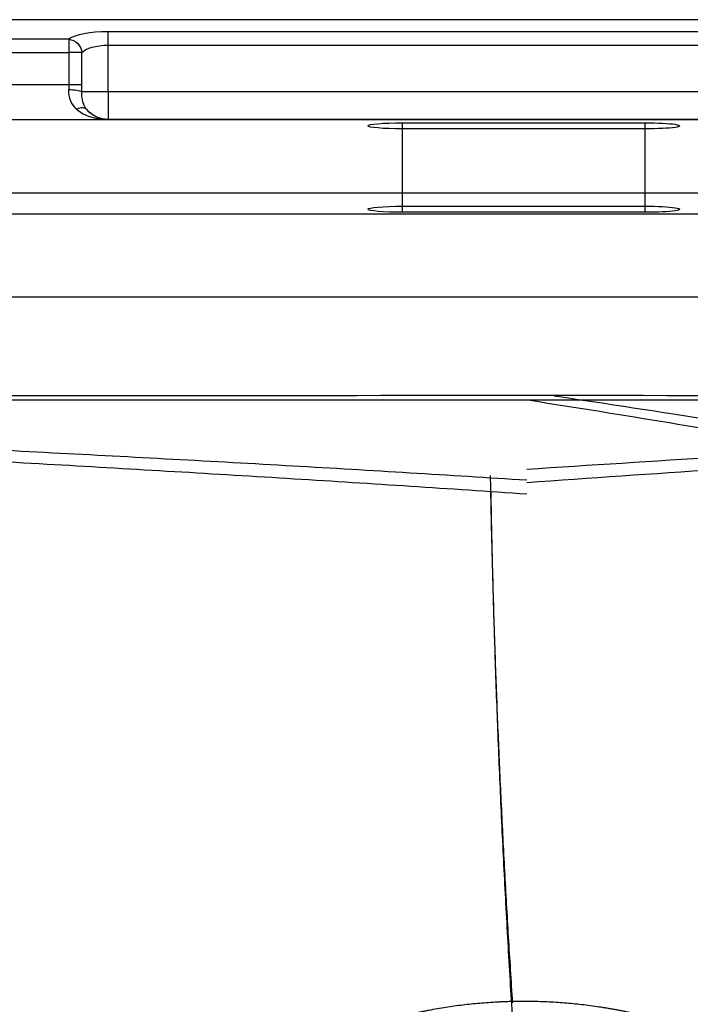
# Model space of a CAD drawing. Units: millimetres. Extents: x 75 to 675, y 10 to 440.
# Drawn here: x 302 to 399, y 298 to 440 of the extents above; entities that cross this region are included whole.
import ezdxf
from ezdxf.lldxf.tags import DXFTag

# ---------------------------------------------------------------- set-up
doc = ezdxf.new("R2010")
doc.units = ezdxf.units.MM
for name, color, linetype, true_color in [('ORTHO$9', 7, 'CONTINUOUS', 0xffffff), ('VERASE001I1$0000', 7, 'CONTINUOUS', 0xffffff), ('VERASE001I111$0000', 7, 'CONTINUOUS', 0xffffff), ('VERASE001I113$0000', 7, 'CONTINUOUS', 0xffffff), ('VERASE001I114$0010', 7, 'CONTINUOUS', 0xffffff), ('VERASE001I115$0000', 7, 'CONTINUOUS', 0xffffff), ('VERASE001I116$0000', 7, 'CONTINUOUS', 0xffffff), ('VERASE001I118$0000', 7, 'CONTINUOUS', 0xffffff), ('VERASE001I122$0000', 7, 'CONTINUOUS', 0xffffff), ('VERASE001I138$0000', 7, 'CONTINUOUS', 0xffffff), ('VERASE001I148$0000', 7, 'CONTINUOUS', 0xffffff), ('VERASE001I153$0000', 7, 'CONTINUOUS', 0xffffff), ('VERASE001I155$0000', 7, 'CONTINUOUS', 0xffffff), ('VERASE001I168$0000', 7, 'CONTINUOUS', 0xffffff), ('VERASE001I172$0000', 7, 'CONTINUOUS', 0xffffff), ('VERASE001I174$0000', 7, 'CONTINUOUS', 0xffffff), ('VERASE001I189$0000', 7, 'CONTINUOUS', 0xffffff), ('VERASE001I193$0000', 7, 'CONTINUOUS', 0xffffff), ('VERASE001I195$0000', 7, 'CONTINUOUS', 0xffffff), ('VERASE001I198$0000', 7, 'CONTINUOUS', 0xffffff), ('VERASE001I210$0000', 7, 'CONTINUOUS', 0xffffff), ('VERASE001I22$1000', 7, 'CONTINUOUS', 0xffffff), ('VERASE001I221$0000', 7, 'CONTINUOUS', 0xffffff), ('VERASE001I231$0000', 7, 'CONTINUOUS', 0xffffff), ('VERASE001I232$0000', 7, 'CONTINUOUS', 0xffffff), ('VERASE001I235$0000', 7, 'CONTINUOUS', 0xffffff), ('VERASE001I236$0000', 7, 'CONTINUOUS', 0xffffff), ('VERASE001I249$0000', 7, 'CONTINUOUS', 0xffffff), ('VERASE001I251$0000', 7, 'CONTINUOUS', 0xffffff), ('VERASE001I257$0000', 7, 'CONTINUOUS', 0xffffff), ('VERASE001I261$0000', 7, 'CONTINUOUS', 0xffffff), ('VERASE001I272$0000', 7, 'CONTINUOUS', 0xffffff), ('VERASE001I278$0000', 7, 'CONTINUOUS', 0xffffff), ('VERASE001I280$0000', 7, 'CONTINUOUS', 0xffffff), ('VERASE001I282$0000', 7, 'CONTINUOUS', 0xffffff), ('VERASE001I283$0000', 7, 'CONTINUOUS', 0xffffff), ('VERASE001I284$0000', 7, 'CONTINUOUS', 0xffffff), ('VERASE001I285$0000', 7, 'CONTINUOUS', 0xffffff), ('VERASE001I292$0011', 7, 'CONTINUOUS', 0xffffff), ('VERASE001I294$0000', 7, 'CONTINUOUS', 0xffffff), ('VERASE001I295$0000', 7, 'CONTINUOUS', 0xffffff), ('VERASE001I296$0000', 7, 'CONTINUOUS', 0xffffff), ('VERASE001I297$0000', 7, 'CONTINUOUS', 0xffffff), ('VERASE001I298$0000', 7, 'CONTINUOUS', 0xffffff), ('VERASE001I299$0000', 7, 'CONTINUOUS', 0xffffff), ('VERASE001I300$1100', 7, 'CONTINUOUS', 0xffffff), ('VERASE001I301$1100', 7, 'CONTINUOUS', 0xffffff), ('VERASE001I302$0000', 7, 'CONTINUOUS', 0xffffff), ('VERASE001I303$0000', 7, 'CONTINUOUS', 0xffffff), ('VERASE001I304$0000', 7, 'CONTINUOUS', 0xffffff), ('VERASE001I305$0000', 7, 'CONTINUOUS', 0xffffff), ('VERASE001I40$1000', 7, 'CONTINUOUS', 0xffffff), ('VERASE001I45$0000', 7, 'CONTINUOUS', 0xffffff), ('VERASE001I56$0001', 7, 'CONTINUOUS', 0xffffff), ('VERASE001I74$0000', 7, 'CONTINUOUS', 0xffffff), ('VERASE001I76$0000', 7, 'CONTINUOUS', 0xffffff), ('VMODIFIED001I1$0100', 7, 'CONTINUOUS', 0xffffff), ('VMODIFIED001I1$1000', 7, 'CONTINUOUS', 0xffffff), ('VMODIFIED001I111$0010', 7, 'CONTINUOUS', 0xffffff), ('VMODIFIED001I116$0010', 7, 'CONTINUOUS', 0xffffff), ('VMODIFIED001I118$0010', 7, 'CONTINUOUS', 0xffffff), ('VMODIFIED001I122$0001', 7, 'CONTINUOUS', 0xffffff), ('VMODIFIED001I122$0010', 7, 'CONTINUOUS', 0xffffff), ('VMODIFIED001I138$0100', 7, 'CONTINUOUS', 0xffffff), ('VMODIFIED001I138$1000', 7, 'CONTINUOUS', 0xffffff), ('VMODIFIED001I148$0001', 7, 'CONTINUOUS', 0xffffff), ('VMODIFIED001I148$0010', 7, 'CONTINUOUS', 0xffffff), ('VMODIFIED001I153$0010', 7, 'CONTINUOUS', 0xffffff), ('VMODIFIED001I168$0010', 7, 'CONTINUOUS', 0xffffff), ('VMODIFIED001I172$0001', 7, 'CONTINUOUS', 0xffffff), ('VMODIFIED001I172$0010', 7, 'CONTINUOUS', 0xffffff), ('VMODIFIED001I174$0001', 7, 'CONTINUOUS', 0xffffff), ('VMODIFIED001I174$0010', 7, 'CONTINUOUS', 0xffffff), ('VMODIFIED001I189$0001', 7, 'CONTINUOUS', 0xffffff), ('VMODIFIED001I193$0010', 7, 'CONTINUOUS', 0xffffff), ('VMODIFIED001I195$0010', 7, 'CONTINUOUS', 0xffffff), ('VMODIFIED001I198$0010', 7, 'CONTINUOUS', 0xffffff), ('VMODIFIED001I210$0001', 7, 'CONTINUOUS', 0xffffff), ('VMODIFIED001I22$0010', 7, 'CONTINUOUS', 0xffffff), ('VMODIFIED001I22$0100', 7, 'CONTINUOUS', 0xffffff), ('VMODIFIED001I231$0001', 7, 'CONTINUOUS', 0xffffff), ('VMODIFIED001I231$0010', 7, 'CONTINUOUS', 0xffffff), ('VMODIFIED001I232$0001', 7, 'CONTINUOUS', 0xffffff), ('VMODIFIED001I235$0010', 7, 'CONTINUOUS', 0xffffff), ('VMODIFIED001I236$0010', 7, 'CONTINUOUS', 0xffffff), ('VMODIFIED001I251$0010', 7, 'CONTINUOUS', 0xffffff), ('VMODIFIED001I257$0010', 7, 'CONTINUOUS', 0xffffff), ('VMODIFIED001I261$0010', 7, 'CONTINUOUS', 0xffffff), ('VMODIFIED001I278$0001', 7, 'CONTINUOUS', 0xffffff), ('VMODIFIED001I278$0010', 7, 'CONTINUOUS', 0xffffff), ('VMODIFIED001I280$0010', 7, 'CONTINUOUS', 0xffffff), ('VMODIFIED001I282$0001', 7, 'CONTINUOUS', 0xffffff), ('VMODIFIED001I282$0010', 7, 'CONTINUOUS', 0xffffff), ('VMODIFIED001I283$0001', 7, 'CONTINUOUS', 0xffffff), ('VMODIFIED001I283$0010', 7, 'CONTINUOUS', 0xffffff), ('VMODIFIED001I284$0010', 7, 'CONTINUOUS', 0xffffff), ('VMODIFIED001I285$0001', 7, 'CONTINUOUS', 0xffffff), ('VMODIFIED001I285$0010', 7, 'CONTINUOUS', 0xffffff), ('VMODIFIED001I295$0010', 7, 'CONTINUOUS', 0xffffff), ('VMODIFIED001I295$0100', 7, 'CONTINUOUS', 0xffffff), ('VMODIFIED001I295$1000', 7, 'CONTINUOUS', 0xffffff), ('VMODIFIED001I298$0010', 7, 'CONTINUOUS', 0xffffff), ('VMODIFIED001I298$0100', 7, 'CONTINUOUS', 0xffffff), ('VMODIFIED001I298$1000', 7, 'CONTINUOUS', 0xffffff), ('VMODIFIED001I301$0001', 7, 'CONTINUOUS', 0xffffff), ('VMODIFIED001I302$0010', 7, 'CONTINUOUS', 0xffffff), ('VMODIFIED001I302$0100', 7, 'CONTINUOUS', 0xffffff), ('VMODIFIED001I302$1000', 7, 'CONTINUOUS', 0xffffff), ('VMODIFIED001I303$0010', 7, 'CONTINUOUS', 0xffffff), ('VMODIFIED001I303$0100', 7, 'CONTINUOUS', 0xffffff), ('VMODIFIED001I303$1000', 7, 'CONTINUOUS', 0xffffff), ('VMODIFIED001I305$0001', 7, 'CONTINUOUS', 0xffffff), ('VMODIFIED001I40$0001', 7, 'CONTINUOUS', 0xffffff), ('VMODIFIED001I40$0100', 7, 'CONTINUOUS', 0xffffff), ('VMODIFIED001I45$0010', 7, 'CONTINUOUS', 0xffffff), ('VMODIFIED001I56$0010', 7, 'CONTINUOUS', 0xffffff), ('VMODIFIED001I74$0010', 7, 'CONTINUOUS', 0xffffff)]:
    doc.layers.add(name, color=color, linetype=linetype, true_color=true_color)
tags = doc.linetypes.add('DOT', pattern=[10, 0, -10]).pattern_tags.tags
tags[6:7] = [DXFTag(74, 4), DXFTag(75, 0), DXFTag(340, '0'), DXFTag(46, 0.0), DXFTag(50, 0.0), DXFTag(44, 0.0), DXFTag(45, 0.0)]
tags[4:5] = [DXFTag(74, 4), DXFTag(75, 0), DXFTag(340, '0'), DXFTag(46, 0.0), DXFTag(50, 0.0), DXFTag(44, 0.0), DXFTag(45, 0.0)]

msp = doc.modelspace()

# ---------------------------------------------------------------- linework, layer by layer
at = {"layer": 'ORTHO$9', "color": 155, "linetype": 'DOT'}
for points, knots in [([(375.45, 371.51, 63.68), (364.27, 372.28, 63.75), (341.54, 373.77, 63.9), (306.91, 375.79, 64.12), (271.18, 377.82, 64.34), (234.29, 379.96, 64.56), (196.2, 382.34, 64.78), (170.41, 384.14, 64.93), (157.3, 385.1, 65)], [0, 0, 0, 0, 0.153931, 0.312548, 0.476181, 0.645115, 0.819597, 1, 1, 1, 1]), ([(379.38, 385.71, 53.01), (384.9, 384.9, 52.93), (396.85, 383.09, 52.75), (414.92, 380.2, 52.48), (433.3, 377, 52.18), (445.23, 374.68, 51.98), (451.05, 373.5, 51.88)], [0, 0, 0, 0, 0.230354, 0.498606, 0.755147, 1, 1, 1, 1]), ([(375.43, 373.22, 63.84), (384.54, 373.86, 63.91), (403.07, 375.15, 64.04), (431.28, 376.96, 64.23), (465.4, 379.12, 64.46), (505.81, 381.72, 64.72), (536.52, 383.92, 64.91), (552.2, 385.08, 65)], [0, 0, 0, 0, 0.154802, 0.314453, 0.478668, 0.733758, 1, 1, 1, 1]), ([(375.89, 385.07, 65), (382.6, 384.03, 64.9), (395.73, 381.92, 64.69), (414.96, 378.66, 64.38), (433.27, 375.26, 64.07), (445.13, 372.81, 63.86), (450.9, 371.56, 63.75)], [0, 0, 0, 0, 0.267142, 0.523382, 0.767659, 1, 1, 1, 1])]:
    msp.add_open_spline(points, degree=3, knots=knots, dxfattribs=at)
at = {"layer": 'ORTHO$9', "color": 7, "linetype": 'Continuous'}
msp.add_open_spline([(375.44, 373.52, 51.82), (364.19, 374.24, 51.89), (341.37, 375.63, 52.03), (306.63, 377.49, 52.23), (270.86, 379.34, 52.43), (234.02, 381.3, 52.63), (198.07, 383.35, 52.82), (174.41, 384.88, 52.95), (163.39, 385.62, 53)], degree=3, knots=[0, 0, 0, 0, 0.159224, 0.322928, 0.491454, 0.665086, 0.844065, 1, 1, 1, 1], dxfattribs=at)
at = {"layer": 'ORTHO$9', "color": 155, "linetype": 'Continuous'}
msp.add_open_spline([(375.41, 375.12, 51.97), (384.58, 375.73, 52.03), (403.18, 376.92, 52.16), (431.47, 378.59, 52.33), (465.61, 380.58, 52.54), (503.89, 382.83, 52.77), (532.47, 384.71, 52.93), (546.04, 385.64, 53)], degree=3, knots=[0, 0, 0, 0, 0.161159, 0.327042, 0.497348, 0.761302, 1, 1, 1, 1], dxfattribs=at)
at = {"layer": 'ORTHO$9', "color": 155, "linetype": 'Continuous', "extrusion": (-0.00034017, -0.097045, 0.99528)}
msp.add_open_spline([(373.39, 298.12, 44.47), (370.89, 336.13, 48.17), (370.19, 374.21, 51.88)], degree=2, dxfattribs=at)
at = {"layer": 'ORTHO$9', "color": 155, "linetype": 'DOT', "extrusion": (-0.000376557, -0.097046, 0.99528)}
msp.add_open_spline([(374.23, 283.3, 55.08), (371.09, 327.72, 59.41), (370.25, 372.25, 63.75)], degree=2, dxfattribs=at)
at = {"layer": 'VERASE001I1$0000', "color": 7, "linetype": 'Continuous'}
msp.add_line((139.85, 415, 250), (610.15, 415, 250), dxfattribs=at)
at = {"layer": 'VERASE001I111$0000', "color": 7, "linetype": 'Continuous', "extrusion": (1, 0, 0)}
msp.add_arc((429.6, 238, 315), 4, 90, 180, dxfattribs=at)
at = {"layer": 'VERASE001I113$0000', "color": 7, "linetype": 'Continuous', "extrusion": (0, 0, -1)}
msp.add_arc((-315, 429.6, -238), 4, 270, 319.2318, dxfattribs=at)
at = {"layer": 'VERASE001I114$0010', "color": 7, "linetype": 'Continuous'}
msp.add_line((315, 425.6, 238), (435, 425.6, 238), dxfattribs=at)
at = {"layer": 'VERASE001I115$0000', "color": 7, "linetype": 'Continuous'}
msp.add_line((315, 429.6, 242), (315, 436.32, 242), dxfattribs=at)
at = {"layer": 'VERASE001I116$0000', "color": 7, "linetype": 'Continuous'}
msp.add_line((315, 425.6, 233.52), (315, 425.6, 238), dxfattribs=at)
at = {"layer": 'VERASE001I118$0000', "color": 7, "linetype": 'Continuous'}
msp.add_line((435, 429.6, 242), (315, 429.6, 242), dxfattribs=at)
at = {"layer": 'VERASE001I122$0000', "color": 7, "linetype": 'Continuous', "extrusion": (0, -1, 0)}
msp.add_arc((315, 238, -429.6), 4, 90, 161.2269, dxfattribs=at)
at = {"layer": 'VERASE001I138$0000', "color": 7, "linetype": 'Continuous'}
msp.add_line((610.15, 440, 250), (139.85, 440, 250), dxfattribs=at)
at = {"layer": 'VERASE001I148$0000', "color": 7, "linetype": 'Continuous', "extrusion": (-0.32318, -0.24493, -0.914092)}
msp.add_arc((-160.04, -368.35, -425.96), 2, 219.6622, 304.7129, dxfattribs=at)
at = {"layer": 'VERASE001I153$0000', "color": 7, "linetype": 'Continuous', "extrusion": (-1.14011e-16, -0.965926, 0.258819)}
msp.add_ellipse((315, 436.65, 237.48), major_axis=(0, -1.61, -6), ratio=0.965926, start_param=3.141593, end_param=4.372552, dxfattribs=at)
at = {"layer": 'VERASE001I155$0000', "color": 7, "linetype": 'Continuous'}
msp.add_open_spline([(309.34, 430.58, 238), (309.34, 430.34, 238), (309.33, 430.11, 237.98), (309.32, 429.88, 237.95)], degree=3, dxfattribs=at)
at = {"layer": 'VERASE001I168$0000', "color": 7, "linetype": 'Continuous', "extrusion": (-1, 0, 0)}
msp.add_arc((-435.25, 240, -309.34), 2, 195, 270, dxfattribs=at)
at = {"layer": 'VERASE001I172$0000', "color": 7, "linetype": 'Continuous', "extrusion": (-0.524394, 0.608197, 0.595909)}
msp.add_arc((-513.09, 119.82, 237.92), 2, 180, 242.806, dxfattribs=at)
at = {"layer": 'VERASE001I174$0000', "color": 7, "linetype": 'Continuous'}
msp.add_open_spline([(314.8, 425.6, 233.61), (314.45, 425.62, 233.91), (314.24, 425.66, 234.33), (313.75, 425.79, 235.08), (313.51, 425.87, 235.46), (312.81, 426.21, 236.59), (312.37, 426.52, 237.32), (311.97, 426.98, 238)], degree=3, knots=[0, 0, 0, 0, 0.25, 0.25, 0.5, 0.5, 1, 1, 1, 1], dxfattribs=at)
at = {"layer": 'VERASE001I189$0000', "color": 7, "linetype": 'Continuous', "extrusion": (0, 1, 0)}
msp.add_arc((-309.34, 240, 435.25), 2, 199.4712, 270, dxfattribs=at)
at = {"layer": 'VERASE001I193$0000', "color": 7, "linetype": 'Continuous'}
msp.add_line((309.34, 437.18, 239.48), (139.85, 437.18, 239.48), dxfattribs=at)
at = {"layer": 'VERASE001I195$0000', "color": 7, "linetype": 'Continuous', "extrusion": (1, 0, 0)}
msp.add_arc((423.6, 233.52, 315), 2, 355, 360, dxfattribs=at)
at = {"layer": 'VERASE001I198$0000', "color": 7, "linetype": 'Continuous'}
msp.add_line((315, 425.59, 233.35), (435, 425.59, 233.35), dxfattribs=at)
at = {"layer": 'VERASE001I210$0000', "color": 7, "linetype": 'Continuous', "extrusion": (1.64276e-16, 0.92786, -0.372929)}
msp.add_ellipse((315, 434.71, 238), major_axis=(0, -1.61, -4), ratio=0.92786, start_param=1.910633, end_param=3.141593, dxfattribs=at)
at = {"layer": 'VERASE001I22$1000', "color": 7, "linetype": 'Continuous'}
msp.add_line((154.84, 400.01, 78.69), (595.16, 400.01, 78.69), dxfattribs=at)
at = {"layer": 'VERASE001I221$0000', "color": 7, "linetype": 'Continuous'}
msp.add_line((315, 436.32, 242), (435, 436.32, 242), dxfattribs=at)
at = {"layer": 'VERASE001I231$0000', "color": 7, "linetype": 'Continuous', "extrusion": (0.04758, 0.98901, 0.13998)}
msp.add_arc((-288.32, 175.42, 473.18), 2, 198.9668, 270.3858, dxfattribs=at)
at = {"layer": 'VERASE001I232$0000', "color": 7, "linetype": 'Continuous'}
msp.add_line((311.23, 430.58, 239.33), (311.23, 435.25, 239.33), dxfattribs=at)
at = {"layer": 'VERASE001I235$0000', "color": 7, "linetype": 'Continuous', "extrusion": (0, -0.996195, 0.087156)}
msp.add_ellipse((315, 431.59, 301.93), major_axis=(0, -6, -68.58), ratio=0.087156, start_param=6.232813, end_param=6.283185, dxfattribs=at)
at = {"layer": 'VERASE001I236$0000', "color": 7, "linetype": 'Continuous'}
msp.add_line((435, 425.6, 233.52), (315, 425.6, 233.52), dxfattribs=at)
at = {"layer": 'VERASE001I249$0000', "color": 7, "linetype": 'Continuous'}
msp.add_line((309.34, 435.25, 238), (309.34, 430.58, 238), dxfattribs=at)
at = {"layer": 'VERASE001I251$0000', "color": 7, "linetype": 'Continuous', "extrusion": (1, 0, 0)}
msp.add_arc((436.32, 244, 315), 2, 270, 345, dxfattribs=at)
at = {"layer": 'VERASE001I257$0000', "color": 7, "linetype": 'Continuous'}
msp.add_open_spline([(309.32, 429.88, 237.95), (309.24, 428.73, 237.79), (309.7, 427.71, 237.19), (310.46, 427.08, 236.57)], degree=3, dxfattribs=at)
at = {"layer": 'VERASE001I261$0000', "color": 7, "linetype": 'Continuous'}
msp.add_open_spline([(310.46, 427.08, 236.57), (311.06, 426.57, 236.08), (311.74, 426.23, 235.55), (312.81, 425.88, 234.73), (313.17, 425.79, 234.46), (313.91, 425.65, 233.92), (314.26, 425.61, 233.62), (314.7, 425.6, 233.44)], degree=3, knots=[0, 0, 0, 0, 0.5, 0.5, 0.75, 0.75, 1, 1, 1, 1], dxfattribs=at)
at = {"layer": 'VERASE001I272$0000', "color": 7, "linetype": 'Continuous'}
msp.add_line((139.85, 435.25, 238), (309.34, 435.25, 238), dxfattribs=at)
at = {"layer": 'VERASE001I278$0000', "color": 7, "linetype": 'Continuous', "extrusion": (0, 1, 0)}
msp.add_arc((-309.34, 240, 430.58), 2, 199.4712, 270, dxfattribs=at)
at = {"layer": 'VERASE001I280$0000', "color": 7, "linetype": 'Continuous'}
msp.add_line((435, 438.25, 243.48), (315, 438.25, 243.48), dxfattribs=at)
at = {"layer": 'VERASE001I282$0000', "color": 7, "linetype": 'Continuous'}
msp.add_open_spline([(311.21, 429.6, 239.29), (311.22, 429.92, 239.32), (311.23, 430.25, 239.33), (311.23, 430.58, 239.33)], degree=3, dxfattribs=at)
at = {"layer": 'VERASE001I283$0000', "color": 7, "linetype": 'Continuous'}
msp.add_open_spline([(311.97, 426.98, 238), (311.75, 427.24, 238.25), (311.58, 427.54, 238.49), (311.32, 428.23, 238.89), (311.25, 428.62, 239.06), (311.22, 429.02, 239.17), (311.21, 429.21, 239.22), (311.2, 429.4, 239.26), (311.21, 429.6, 239.29)], degree=3, knots=[0, 0, 0, 0, 0.404533, 0.404533, 0.810528, 0.810528, 0.810528, 1, 1, 1, 1], dxfattribs=at)
at = {"layer": 'VERASE001I284$0000', "color": 7, "linetype": 'Continuous', "extrusion": (-0.865613, 0.04364, 0.498809)}
msp.add_arc((-438.91, 348.61, -137.39), 2, 180, 185.7714, dxfattribs=at)
at = {"layer": 'VERASE001I285$0000', "color": 7, "linetype": 'Continuous', "extrusion": (0, 0.998303, -0.058227)}
msp.add_ellipse((315, 429.6, 302.1), major_axis=(0, -4, -68.58), ratio=0.058227, start_param=0, end_param=0.050373, dxfattribs=at)
at = {"layer": 'VERASE001I292$0011', "color": 7, "linetype": 'Continuous'}
msp.add_open_spline([(431.37, 177.74, 43.86), (437.09, 185.56, 43.88), (439.51, 189.69, 43.89), (443.55, 198.36, 43.9), (445.16, 202.95, 43.9), (447.44, 212.29, 43.88), (448.11, 217.02, 43.87), (448.53, 226.6, 43.84), (448.26, 231.47, 43.82), (446.81, 240.93, 43.77), (445.63, 245.56, 43.73), (442.34, 254.63, 43.7), (440.24, 258.99, 43.72), (435.28, 267.15, 43.8), (432.39, 271.01, 43.85), (425.84, 278.13, 43.96), (422.21, 281.37, 44.02), (414.44, 287.03, 44.14), (410.32, 289.46, 44.21), (401.63, 293.49, 44.32), (397.02, 295.1, 44.38), (387.72, 297.36, 44.46), (382.99, 298.03, 44.48), (373.35, 298.45, 44.49), (368.52, 298.18, 44.47), (359.08, 296.72, 44.41), (354.4, 295.53, 44.37), (345.32, 292.24, 44.25), (341.01, 290.17, 44.19), (332.83, 285.22, 44.07), (328.92, 282.3, 44), (321.84, 275.82, 43.89), (318.65, 272.27, 43.84), (312.96, 264.53, 43.75), (310.48, 260.34, 43.71), (306.44, 251.68, 43.7), (304.85, 247.16, 43.74), (302.56, 237.76, 43.79), (301.89, 233.01, 43.81), (301.47, 223.47, 43.85), (301.73, 218.63, 43.86), (303.2, 209.07, 43.89), (304.41, 204.37, 43.89), (307.68, 195.39, 43.89), (309.74, 191.07, 43.89), (314.76, 182.8, 43.87), (317.64, 178.96, 43.86), (324.09, 171.9, 43.83), (327.69, 168.64, 43.79), (335.48, 162.98, 43.78), (339.66, 160.53, 43.95), (348.43, 156.48, 44.16), (353, 154.89, 44.26), (362.34, 152.63, 44.42), (367.06, 151.97, 44.47), (376.6, 151.56, 44.49), (381.45, 151.82, 44.47), (395.72, 154.01, 44.31), (404.97, 157.37, 44.07), (417.33, 164.86, 43.76), (421.19, 167.76, 43.82), (428.2, 174.2, 43.85), (431.37, 177.74, 43.86), (437.09, 185.56, 43.88)], degree=3, knots=[-0.03125, -0.03125, 0, 0, 0.03125, 0.03125, 0.0625, 0.0625, 0.09375, 0.09375, 0.125, 0.125, 0.15625, 0.15625, 0.1875, 0.1875, 0.21875, 0.21875, 0.25, 0.25, 0.28125, 0.28125, 0.3125, 0.3125, 0.34375, 0.34375, 0.375, 0.375, 0.40625, 0.40625, 0.4375, 0.4375, 0.46875, 0.46875, 0.5, 0.5, 0.53125, 0.53125, 0.5625, 0.5625, 0.59375, 0.59375, 0.625, 0.625, 0.65625, 0.65625, 0.6875, 0.6875, 0.71875, 0.71875, 0.75, 0.75, 0.78125, 0.78125, 0.8125, 0.8125, 0.84375, 0.84375, 0.875, 0.875, 0.9375, 0.9375, 0.96875, 0.96875, 1, 1, 1.03125, 1.03125], dxfattribs=at)
at = {"layer": 'VERASE001I294$0000', "color": 7, "linetype": 'Continuous'}
msp.add_line((357.5, 425.12, 228), (392.5, 425.12, 228), dxfattribs=at)
at = {"layer": 'VERASE001I295$0000', "color": 7, "linetype": 'Continuous'}
msp.add_line((357.5, 413.08, 228), (392.5, 413.08, 228), dxfattribs=at)
at = {"layer": 'VERASE001I296$0000', "color": 7, "linetype": 'Continuous', "extrusion": (0, 0.996195, -0.087156)}
msp.add_ellipse((357.5, 424.68, 223), major_axis=(0, 0.44, 5), ratio=0.996195, start_param=3.141593, end_param=6.283185, dxfattribs=at)
at = {"layer": 'VERASE001I297$0000', "color": 7, "linetype": 'Continuous'}
msp.add_line((357.5, 413.08, 228), (357.5, 425.12, 228), dxfattribs=at)
at = {"layer": 'VERASE001I298$0000', "color": 7, "linetype": 'Continuous', "extrusion": (0, 0.996195, -0.087156)}
msp.add_ellipse((392.5, 412.64, 223), major_axis=(0, 0.44, 5), ratio=0.996195, start_param=0, end_param=3.141593, dxfattribs=at)
at = {"layer": 'VERASE001I299$0000', "color": 7, "linetype": 'Continuous'}
msp.add_line((392.5, 424.25, 218), (357.5, 424.25, 218), dxfattribs=at)
at = {"layer": 'VERASE001I300$1100', "color": 7, "linetype": 'Continuous'}
msp.add_line((357.5, 412.2, 218), (357.5, 424.25, 218), dxfattribs=at)
at = {"layer": 'VERASE001I301$1100', "color": 7, "linetype": 'Continuous'}
msp.add_line((392.5, 412.2, 218), (392.5, 424.25, 218), dxfattribs=at)
at = {"layer": 'VERASE001I302$0000', "color": 7, "linetype": 'Continuous', "extrusion": (0, 0.996195, -0.087156)}
msp.add_ellipse((357.5, 412.64, 223), major_axis=(0, 0.44, 5), ratio=0.996195, start_param=3.141593, end_param=6.283185, dxfattribs=at)
at = {"layer": 'VERASE001I303$0000', "color": 7, "linetype": 'Continuous'}
msp.add_line((392.5, 412.2, 218), (357.5, 412.2, 218), dxfattribs=at)
at = {"layer": 'VERASE001I304$0000', "color": 7, "linetype": 'Continuous', "extrusion": (0, 0.996195, -0.087156)}
msp.add_ellipse((392.5, 424.68, 223), major_axis=(0, 0.44, 5), ratio=0.996195, start_param=0, end_param=3.141593, dxfattribs=at)
at = {"layer": 'VERASE001I305$0000', "color": 7, "linetype": 'Continuous'}
msp.add_line((392.5, 413.08, 228), (392.5, 425.12, 228), dxfattribs=at)
at = {"layer": 'VERASE001I40$1000', "color": 7, "linetype": 'Continuous'}
msp.add_open_spline([(595.17, 385.08, 65), (594.44, 385.11, 65), (592.8, 385.11, 65), (589.32, 385.1, 65), (582.89, 385.1, 65), (570.02, 385.09, 65), (544.28, 385.07, 65), (507.51, 385.07, 65), (463.39, 385.07, 65), (426.61, 385.07, 65), (400.88, 385.07, 65), (386.16, 385.07, 65), (364.28, 385.07, 65), (331.57, 385.07, 65), (288.08, 385.07, 65), (244.54, 385.07, 65), (208.24, 385.07, 65), (179.43, 385.08, 65), (164.91, 385.09, 65), (157.2, 385.1, 65), (156.11, 385.1, 65), (155.24, 385.1, 65), (154.83, 385.08, 65)], degree=3, knots=[0, 0, 0, 0, 0.00488, 0.011102, 0.023545, 0.04843, 0.098201, 0.197743, 0.297285, 0.396827, 0.446598, 0.471484, 0.496369, 0.595911, 0.695453, 0.794995, 0.894537, 0.944308, 0.992524, 0.994079, 0.99719, 1, 1, 1, 1], dxfattribs=at)
at = {"layer": 'VERASE001I45$0000', "color": 7, "linetype": 'Continuous'}
msp.add_line((154.84, 411.97, 77.65), (595.16, 411.97, 77.65), dxfattribs=at)
at = {"layer": 'VERASE001I56$0001', "color": 7, "linetype": 'Continuous'}
msp.add_open_spline([(595.16, 385.58, 53), (592.87, 385.7, 53.01), (590.58, 385.64, 53.01), (585.99, 385.63, 53.01), (583.7, 385.63, 53.01), (576.82, 385.63, 53.01), (572.23, 385.63, 53.01), (558.47, 385.63, 53.01), (549.3, 385.63, 53.01), (521.78, 385.65, 53.01), (503.43, 385.67, 53.01), (448.39, 385.71, 53.01), (411.69, 385.74, 53.01), (338.31, 385.74, 53.01), (301.61, 385.72, 53.01), (246.57, 385.68, 53.01), (228.22, 385.66, 53.01), (200.7, 385.64, 53.01), (191.53, 385.64, 53.01), (177.77, 385.63, 53.01), (173.18, 385.63, 53.01), (166.3, 385.63, 53.01), (164.01, 385.63, 53.01), (159.42, 385.63, 53.01), (157.13, 385.7, 53.01), (154.84, 385.59, 53)], degree=3, knots=[0, 0, 0, 0, 0.015625, 0.015625, 0.03125, 0.03125, 0.0625, 0.0625, 0.125, 0.125, 0.25, 0.25, 0.5, 0.5, 0.75, 0.75, 0.875, 0.875, 0.9375, 0.9375, 0.96875, 0.96875, 0.984375, 0.984375, 1, 1, 1, 1], dxfattribs=at)
at = {"layer": 'VERASE001I74$0000', "color": 7, "linetype": 'Continuous'}
msp.add_line((141.21, 425.6, 233.44), (314.7, 425.6, 233.44), dxfattribs=at)
at = {"layer": 'VERASE001I76$0000', "color": 7, "linetype": 'Continuous'}
msp.add_line((309.34, 430.58, 238), (141.21, 430.58, 238), dxfattribs=at)
at = {"layer": 'VMODIFIED001I1$0100', "color": 155, "linetype": 'Continuous'}
msp.add_line((139.85, 415, 250), (610.15, 415, 250), dxfattribs=at)
at = {"layer": 'VMODIFIED001I1$1000', "color": 155, "linetype": 'Continuous'}
msp.add_line((139.85, 415, 250), (610.15, 415, 250), dxfattribs=at)
at = {"layer": 'VMODIFIED001I111$0010', "color": 155, "linetype": 'DOT', "extrusion": (1, 0, 0)}
msp.add_arc((429.6, 238, 315), 4, 90, 180, dxfattribs=at)
at = {"layer": 'VMODIFIED001I116$0010', "color": 155, "linetype": 'DOT'}
msp.add_line((315, 425.6, 233.52), (315, 425.6, 238), dxfattribs=at)
at = {"layer": 'VMODIFIED001I118$0010', "color": 155, "linetype": 'DOT'}
msp.add_line((435, 429.6, 242), (315, 429.6, 242), dxfattribs=at)
at = {"layer": 'VMODIFIED001I122$0001', "color": 155, "linetype": 'DOT', "extrusion": (0, -1, 0)}
msp.add_arc((315, 238, -429.6), 4, 90, 161.2269, dxfattribs=at)
at = {"layer": 'VMODIFIED001I122$0010', "color": 155, "linetype": 'DOT', "extrusion": (0, -1, 0)}
msp.add_arc((315, 238, -429.6), 4, 90, 161.2269, dxfattribs=at)
at = {"layer": 'VMODIFIED001I138$0100', "color": 155, "linetype": 'Continuous'}
msp.add_line((610.15, 440, 250), (139.85, 440, 250), dxfattribs=at)
at = {"layer": 'VMODIFIED001I138$1000', "color": 155, "linetype": 'Continuous'}
msp.add_line((610.15, 440, 250), (139.85, 440, 250), dxfattribs=at)
at = {"layer": 'VMODIFIED001I148$0001', "color": 155, "linetype": 'DOT', "extrusion": (-0.32318, -0.24493, -0.914092)}
msp.add_arc((-160.04, -368.35, -425.96), 2, 219.6622, 304.7129, dxfattribs=at)
at = {"layer": 'VMODIFIED001I148$0010', "color": 155, "linetype": 'DOT', "extrusion": (-0.32318, -0.24493, -0.914092)}
msp.add_arc((-160.04, -368.35, -425.96), 2, 219.6622, 304.7129, dxfattribs=at)
at = {"layer": 'VMODIFIED001I153$0010', "color": 155, "linetype": 'DOT', "extrusion": (-1.14011e-16, -0.965926, 0.258819)}
msp.add_ellipse((315, 436.65, 237.48), major_axis=(0, -1.61, -6), ratio=0.965926, start_param=3.141593, end_param=4.372552, dxfattribs=at)
at = {"layer": 'VMODIFIED001I168$0010', "color": 155, "linetype": 'DOT', "extrusion": (-1, 0, 0)}
msp.add_arc((-435.25, 240, -309.34), 2, 195, 270, dxfattribs=at)
at = {"layer": 'VMODIFIED001I172$0001', "color": 155, "linetype": 'DOT', "extrusion": (-0.524394, 0.608197, 0.595909)}
msp.add_arc((-513.09, 119.82, 237.92), 2, 180, 242.806, dxfattribs=at)
at = {"layer": 'VMODIFIED001I172$0010', "color": 155, "linetype": 'DOT', "extrusion": (-0.524394, 0.608197, 0.595909)}
msp.add_arc((-513.09, 119.82, 237.92), 2, 180, 242.806, dxfattribs=at)
at = {"layer": 'VMODIFIED001I174$0001', "color": 155, "linetype": 'DOT'}
msp.add_open_spline([(314.8, 425.6, 233.61), (314.45, 425.62, 233.91), (314.24, 425.66, 234.33), (313.75, 425.79, 235.08), (313.51, 425.87, 235.46), (312.81, 426.21, 236.59), (312.37, 426.52, 237.32), (311.97, 426.98, 238)], degree=3, knots=[0, 0, 0, 0, 0.25, 0.25, 0.5, 0.5, 1, 1, 1, 1], dxfattribs=at)
at = {"layer": 'VMODIFIED001I174$0010', "color": 155, "linetype": 'DOT'}
msp.add_open_spline([(314.8, 425.6, 233.61), (314.45, 425.62, 233.91), (314.24, 425.66, 234.33), (313.75, 425.79, 235.08), (313.51, 425.87, 235.46), (312.81, 426.21, 236.59), (312.37, 426.52, 237.32), (311.97, 426.98, 238)], degree=3, knots=[0, 0, 0, 0, 0.25, 0.25, 0.5, 0.5, 1, 1, 1, 1], dxfattribs=at)
at = {"layer": 'VMODIFIED001I189$0001', "color": 155, "linetype": 'DOT', "extrusion": (0, 1, 0)}
msp.add_arc((-309.34, 240, 435.25), 2, 199.4712, 270, dxfattribs=at)
at = {"layer": 'VMODIFIED001I193$0010', "color": 155, "linetype": 'DOT'}
msp.add_line((309.34, 437.18, 239.48), (139.85, 437.18, 239.48), dxfattribs=at)
at = {"layer": 'VMODIFIED001I195$0010', "color": 155, "linetype": 'DOT', "extrusion": (1, 0, 0)}
msp.add_arc((423.6, 233.52, 315), 2, 355, 360, dxfattribs=at)
at = {"layer": 'VMODIFIED001I198$0010', "color": 155, "linetype": 'DOT'}
msp.add_line((315, 425.59, 233.35), (435, 425.59, 233.35), dxfattribs=at)
at = {"layer": 'VMODIFIED001I210$0001', "color": 155, "linetype": 'DOT', "extrusion": (1.64276e-16, 0.92786, -0.372929)}
msp.add_ellipse((315, 434.71, 238), major_axis=(0, -1.61, -4), ratio=0.92786, start_param=1.910633, end_param=3.141593, dxfattribs=at)
at = {"layer": 'VMODIFIED001I22$0010', "color": 155, "linetype": 'DOT'}
msp.add_line((154.84, 400.01, 78.69), (595.16, 400.01, 78.69), dxfattribs=at)
at = {"layer": 'VMODIFIED001I22$0100', "color": 155, "linetype": 'Continuous'}
msp.add_line((154.84, 400.01, 78.69), (595.16, 400.01, 78.69), dxfattribs=at)
at = {"layer": 'VMODIFIED001I231$0001', "color": 155, "linetype": 'DOT', "extrusion": (0.04758, 0.98901, 0.13998)}
msp.add_arc((-288.32, 175.42, 473.18), 2, 198.9668, 270.3858, dxfattribs=at)
at = {"layer": 'VMODIFIED001I231$0010', "color": 155, "linetype": 'DOT', "extrusion": (0.04758, 0.98901, 0.13998)}
msp.add_arc((-288.32, 175.42, 473.18), 2, 198.9668, 270.3858, dxfattribs=at)
at = {"layer": 'VMODIFIED001I232$0001', "color": 155, "linetype": 'DOT'}
msp.add_line((311.23, 430.58, 239.33), (311.23, 435.25, 239.33), dxfattribs=at)
at = {"layer": 'VMODIFIED001I235$0010', "color": 155, "linetype": 'DOT', "extrusion": (0, -0.996195, 0.087156)}
msp.add_ellipse((315, 431.59, 301.93), major_axis=(0, -6, -68.58), ratio=0.087156, start_param=6.232813, end_param=6.283185, dxfattribs=at)
at = {"layer": 'VMODIFIED001I236$0010', "color": 155, "linetype": 'DOT'}
msp.add_line((435, 425.6, 233.52), (315, 425.6, 233.52), dxfattribs=at)
at = {"layer": 'VMODIFIED001I251$0010', "color": 155, "linetype": 'DOT', "extrusion": (1, 0, 0)}
msp.add_arc((436.32, 244, 315), 2, 270, 345, dxfattribs=at)
at = {"layer": 'VMODIFIED001I257$0010', "color": 155, "linetype": 'DOT'}
msp.add_open_spline([(309.32, 429.88, 237.95), (309.24, 428.73, 237.79), (309.7, 427.71, 237.19), (310.46, 427.08, 236.57)], degree=3, dxfattribs=at)
at = {"layer": 'VMODIFIED001I261$0010', "color": 155, "linetype": 'DOT'}
msp.add_open_spline([(310.46, 427.08, 236.57), (311.06, 426.57, 236.08), (311.74, 426.23, 235.55), (312.81, 425.88, 234.73), (313.17, 425.79, 234.46), (313.91, 425.65, 233.92), (314.26, 425.61, 233.62), (314.7, 425.6, 233.44)], degree=3, knots=[0, 0, 0, 0, 0.5, 0.5, 0.75, 0.75, 1, 1, 1, 1], dxfattribs=at)
at = {"layer": 'VMODIFIED001I278$0001', "color": 155, "linetype": 'DOT', "extrusion": (0, 1, 0)}
msp.add_arc((-309.34, 240, 430.58), 2, 199.4712, 270, dxfattribs=at)
at = {"layer": 'VMODIFIED001I278$0010', "color": 155, "linetype": 'DOT', "extrusion": (0, 1, 0)}
msp.add_arc((-309.34, 240, 430.58), 2, 199.4712, 270, dxfattribs=at)
at = {"layer": 'VMODIFIED001I280$0010', "color": 155, "linetype": 'DOT'}
msp.add_line((435, 438.25, 243.48), (315, 438.25, 243.48), dxfattribs=at)
at = {"layer": 'VMODIFIED001I282$0001', "color": 155, "linetype": 'DOT'}
msp.add_open_spline([(311.21, 429.6, 239.29), (311.22, 429.92, 239.32), (311.23, 430.25, 239.33), (311.23, 430.58, 239.33)], degree=3, dxfattribs=at)
at = {"layer": 'VMODIFIED001I282$0010', "color": 155, "linetype": 'DOT'}
msp.add_open_spline([(311.21, 429.6, 239.29), (311.22, 429.92, 239.32), (311.23, 430.25, 239.33), (311.23, 430.58, 239.33)], degree=3, dxfattribs=at)
at = {"layer": 'VMODIFIED001I283$0001', "color": 155, "linetype": 'DOT'}
msp.add_open_spline([(311.97, 426.98, 238), (311.75, 427.24, 238.25), (311.58, 427.54, 238.49), (311.32, 428.23, 238.89), (311.25, 428.62, 239.06), (311.22, 429.02, 239.17), (311.21, 429.21, 239.22), (311.2, 429.4, 239.26), (311.21, 429.6, 239.29)], degree=3, knots=[0, 0, 0, 0, 0.404533, 0.404533, 0.810528, 0.810528, 0.810528, 1, 1, 1, 1], dxfattribs=at)
at = {"layer": 'VMODIFIED001I283$0010', "color": 155, "linetype": 'DOT'}
msp.add_open_spline([(311.97, 426.98, 238), (311.75, 427.24, 238.25), (311.58, 427.54, 238.49), (311.32, 428.23, 238.89), (311.25, 428.62, 239.06), (311.22, 429.02, 239.17), (311.21, 429.21, 239.22), (311.2, 429.4, 239.26), (311.21, 429.6, 239.29)], degree=3, knots=[0, 0, 0, 0, 0.404533, 0.404533, 0.810528, 0.810528, 0.810528, 1, 1, 1, 1], dxfattribs=at)
at = {"layer": 'VMODIFIED001I284$0010', "color": 155, "linetype": 'DOT', "extrusion": (-0.865613, 0.04364, 0.498809)}
msp.add_arc((-438.91, 348.61, -137.39), 2, 180, 185.7714, dxfattribs=at)
at = {"layer": 'VMODIFIED001I285$0001', "color": 155, "linetype": 'DOT', "extrusion": (0, 0.998303, -0.058227)}
msp.add_ellipse((315, 429.6, 302.1), major_axis=(0, -4, -68.58), ratio=0.058227, start_param=0, end_param=0.050373, dxfattribs=at)
at = {"layer": 'VMODIFIED001I285$0010', "color": 155, "linetype": 'DOT', "extrusion": (0, 0.998303, -0.058227)}
msp.add_ellipse((315, 429.6, 302.1), major_axis=(0, -4, -68.58), ratio=0.058227, start_param=0, end_param=0.050373, dxfattribs=at)
at = {"layer": 'VMODIFIED001I295$0010', "color": 155, "linetype": 'DOT'}
msp.add_line((357.5, 413.08, 228), (392.5, 413.08, 228), dxfattribs=at)
at = {"layer": 'VMODIFIED001I295$0100', "color": 155, "linetype": 'Continuous'}
msp.add_line((357.5, 413.08, 228), (392.5, 413.08, 228), dxfattribs=at)
at = {"layer": 'VMODIFIED001I295$1000', "color": 155, "linetype": 'Continuous'}
msp.add_line((357.5, 413.08, 228), (392.5, 413.08, 228), dxfattribs=at)
at = {"layer": 'VMODIFIED001I298$0010', "color": 155, "linetype": 'DOT', "extrusion": (0, 0.996195, -0.087156)}
msp.add_ellipse((392.5, 412.64, 223), major_axis=(0, 0.44, 5), ratio=0.996195, start_param=0, end_param=3.141593, dxfattribs=at)
at = {"layer": 'VMODIFIED001I298$0100', "color": 155, "linetype": 'Continuous', "extrusion": (0, 0.996195, -0.087156)}
msp.add_ellipse((392.5, 412.64, 223), major_axis=(0, 0.44, 5), ratio=0.996195, start_param=0, end_param=3.141593, dxfattribs=at)
at = {"layer": 'VMODIFIED001I298$1000', "color": 155, "linetype": 'Continuous', "extrusion": (0, 0.996195, -0.087156)}
msp.add_ellipse((392.5, 412.64, 223), major_axis=(0, 0.44, 5), ratio=0.996195, start_param=0, end_param=3.141593, dxfattribs=at)
at = {"layer": 'VMODIFIED001I301$0001', "color": 155, "linetype": 'DOT'}
msp.add_line((392.5, 412.2, 218), (392.5, 424.25, 218), dxfattribs=at)
at = {"layer": 'VMODIFIED001I302$0010', "color": 155, "linetype": 'DOT', "extrusion": (0, 0.996195, -0.087156)}
msp.add_ellipse((357.5, 412.64, 223), major_axis=(0, 0.44, 5), ratio=0.996195, start_param=3.141593, end_param=6.283185, dxfattribs=at)
at = {"layer": 'VMODIFIED001I302$0100', "color": 155, "linetype": 'Continuous', "extrusion": (0, 0.996195, -0.087156)}
msp.add_ellipse((357.5, 412.64, 223), major_axis=(0, 0.44, 5), ratio=0.996195, start_param=3.141593, end_param=6.283185, dxfattribs=at)
at = {"layer": 'VMODIFIED001I302$1000', "color": 155, "linetype": 'Continuous', "extrusion": (0, 0.996195, -0.087156)}
msp.add_ellipse((357.5, 412.64, 223), major_axis=(0, 0.44, 5), ratio=0.996195, start_param=3.141593, end_param=6.283185, dxfattribs=at)
at = {"layer": 'VMODIFIED001I303$0010', "color": 155, "linetype": 'DOT'}
msp.add_line((392.5, 412.2, 218), (357.5, 412.2, 218), dxfattribs=at)
at = {"layer": 'VMODIFIED001I303$0100', "color": 155, "linetype": 'Continuous'}
msp.add_line((392.5, 412.2, 218), (357.5, 412.2, 218), dxfattribs=at)
at = {"layer": 'VMODIFIED001I303$1000', "color": 155, "linetype": 'Continuous'}
msp.add_line((392.5, 412.2, 218), (357.5, 412.2, 218), dxfattribs=at)
at = {"layer": 'VMODIFIED001I305$0001', "color": 155, "linetype": 'DOT'}
msp.add_line((392.5, 413.08, 228), (392.5, 425.12, 228), dxfattribs=at)
at = {"layer": 'VMODIFIED001I40$0001', "color": 155, "linetype": 'DOT'}
msp.add_open_spline([(595.17, 385.08, 65), (594.44, 385.11, 65), (592.8, 385.11, 65), (589.32, 385.1, 65), (582.89, 385.1, 65), (570.02, 385.09, 65), (544.28, 385.07, 65), (507.51, 385.07, 65), (463.39, 385.07, 65), (426.61, 385.07, 65), (400.88, 385.07, 65), (386.16, 385.07, 65), (364.28, 385.07, 65), (331.57, 385.07, 65), (288.08, 385.07, 65), (244.54, 385.07, 65), (208.24, 385.07, 65), (179.43, 385.08, 65), (164.91, 385.09, 65), (157.2, 385.1, 65), (156.11, 385.1, 65), (155.24, 385.1, 65), (154.83, 385.08, 65)], degree=3, knots=[0, 0, 0, 0, 0.00488, 0.011102, 0.023545, 0.04843, 0.098201, 0.197743, 0.297285, 0.396827, 0.446598, 0.471484, 0.496369, 0.595911, 0.695453, 0.794995, 0.894537, 0.944308, 0.992524, 0.994079, 0.99719, 1, 1, 1, 1], dxfattribs=at)
at = {"layer": 'VMODIFIED001I40$0100', "color": 155, "linetype": 'Continuous'}
msp.add_open_spline([(595.17, 385.08, 65), (594.44, 385.11, 65), (592.8, 385.11, 65), (589.32, 385.1, 65), (582.89, 385.1, 65), (570.02, 385.09, 65), (544.28, 385.07, 65), (507.51, 385.07, 65), (463.39, 385.07, 65), (426.61, 385.07, 65), (400.88, 385.07, 65), (386.16, 385.07, 65), (364.28, 385.07, 65), (331.57, 385.07, 65), (288.08, 385.07, 65), (244.54, 385.07, 65), (208.24, 385.07, 65), (179.43, 385.08, 65), (164.91, 385.09, 65), (157.2, 385.1, 65), (156.11, 385.1, 65), (155.24, 385.1, 65), (154.83, 385.08, 65)], degree=3, knots=[0, 0, 0, 0, 0.00488, 0.011102, 0.023545, 0.04843, 0.098201, 0.197743, 0.297285, 0.396827, 0.446598, 0.471484, 0.496369, 0.595911, 0.695453, 0.794995, 0.894537, 0.944308, 0.992524, 0.994079, 0.99719, 1, 1, 1, 1], dxfattribs=at)
at = {"layer": 'VMODIFIED001I45$0010', "color": 155, "linetype": 'DOT'}
msp.add_line((154.84, 411.97, 77.65), (595.16, 411.97, 77.65), dxfattribs=at)
at = {"layer": 'VMODIFIED001I56$0010', "color": 155, "linetype": 'DOT'}
msp.add_open_spline([(595.16, 385.58, 53), (592.87, 385.7, 53.01), (590.58, 385.64, 53.01), (585.99, 385.63, 53.01), (583.7, 385.63, 53.01), (576.82, 385.63, 53.01), (572.23, 385.63, 53.01), (558.47, 385.63, 53.01), (549.3, 385.63, 53.01), (521.78, 385.65, 53.01), (503.43, 385.67, 53.01), (448.39, 385.71, 53.01), (411.69, 385.74, 53.01), (338.31, 385.74, 53.01), (301.61, 385.72, 53.01), (246.57, 385.68, 53.01), (228.22, 385.66, 53.01), (200.7, 385.64, 53.01), (191.53, 385.64, 53.01), (177.77, 385.63, 53.01), (173.18, 385.63, 53.01), (166.3, 385.63, 53.01), (164.01, 385.63, 53.01), (159.42, 385.63, 53.01), (157.13, 385.7, 53.01), (154.84, 385.59, 53)], degree=3, knots=[0, 0, 0, 0, 0.015625, 0.015625, 0.03125, 0.03125, 0.0625, 0.0625, 0.125, 0.125, 0.25, 0.25, 0.5, 0.5, 0.75, 0.75, 0.875, 0.875, 0.9375, 0.9375, 0.96875, 0.96875, 0.984375, 0.984375, 1, 1, 1, 1], dxfattribs=at)
at = {"layer": 'VMODIFIED001I74$0010', "color": 155, "linetype": 'DOT'}
msp.add_line((141.21, 425.6, 233.44), (314.7, 425.6, 233.44), dxfattribs=at)

doc.saveas('drawing.dxf')
